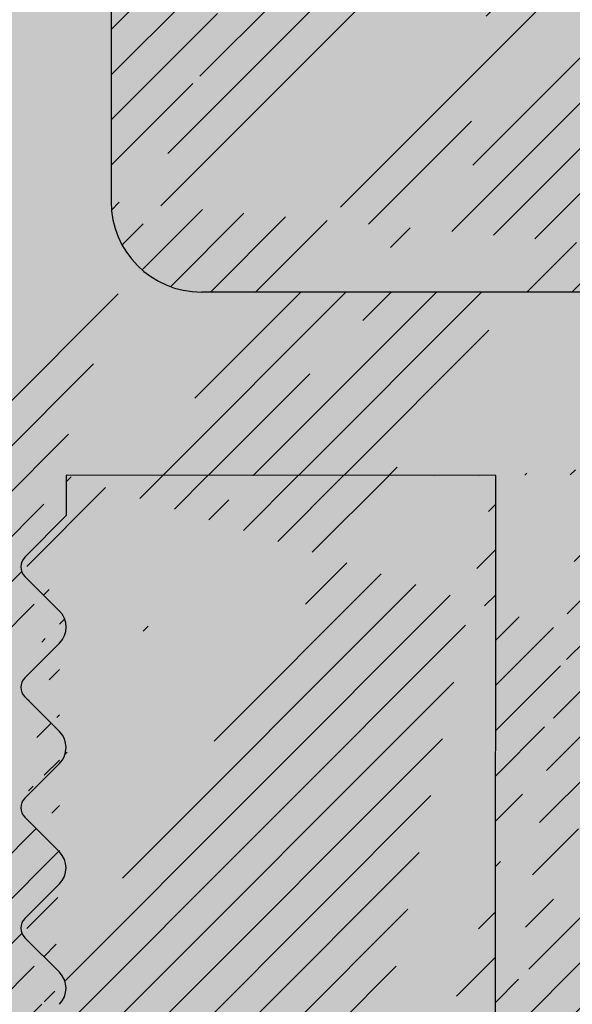
# Model space of a CAD drawing. Units: millimetres. Extents: x 2196 to 2716, y -646 to 1045.
# Drawn here: x 2544 to 2550, y -526 to -515 of the extents above; entities that cross this region are included whole.
import ezdxf

# ---------------------------------------------------------------- set-up
doc = ezdxf.new("R2010")
doc.units = ezdxf.units.MM
for name, color, linetype, lineweight in [('3', 230, 'Continuous', 0), ('lienien', 7, 'Continuous', 13), ('PROFILI', 250, 'Continuous', 20), ('Schrauben F', 254, 'Continuous', 18)]:
    doc.layers.add(name, color=color, linetype=linetype, lineweight=lineweight)

msp = doc.modelspace()

# ---------------------------------------------------------------- hatches: boundary and pattern name
h = msp.add_hatch(color=256)
h.paths.add_polyline_path([(2516.289816112141, 965.8979980327456), (2514.293271535246, 963.9013840528992)], flags=16)
h.paths.add_polyline_path([(2554.712582429774, -538.0122459450388), (2542.98278297618, -538.0122459450389)], flags=16)
edge = h.paths.add_edge_path(flags=17)
edge.add_line((2536.709127014343, -540.0122459450388), (2542.98278297618, -538.0122459450389))
edge.add_line((2502.563472081653, 963.9013840528992), (2496.289816119815, 961.9013840528992))
edge = h.paths.add_edge_path()
edge.add_line((2554.712872908865, -542.0118860629959), (2543.068354206272, -542.0164856113283))
edge.add_line((2543.068354206272, -542.0164856113283), (2536.709127014343, -540.0122459450388))
edge.add_line((2502.563472081653, 963.9013840528992), (2496.289816119815, 961.9013840528992))
edge.add_line((2554.712582429774, -538.0122459450388), (2542.982782976181, -538.0122459450389))
edge.add_line((2514.293271535246, 963.9013840528992), (2516.289816112141, 965.8979980327456))
edge.add_line((2556.709127006668, -536.0156319651924), (2556.709127006668, -544.008140160799))
edge.add_line((2516.289816112141, 957.9054898371389), (2514.293562014338, 959.901743934942))
edge = h.paths.add_edge_path(flags=17)
edge.add_line((2554.712872908865, -542.0118860629959), (2543.068354206272, -542.0164856113283))
edge.add_line((2516.289816112141, 957.9054898371389), (2514.293562014338, 959.901743934942))
edge.add_line((2556.709127006668, -536.0156319651924), (2556.709127006668, -544.008140160799))
edge.add_line((2516.289816112141, 965.8979980327456), (2514.293271535246, 963.9013840528992))
edge.add_line((2542.98278297618, -538.0122459450389), (2554.712582429774, -538.0122459450388))
edge.add_line((2536.709127014343, -540.0122459450388), (2542.98278297618, -538.0122459450389))
edge.add_line((2543.068354206272, -542.0164856113283), (2536.709127014343, -540.0122459450388))
h.paths.add_polyline_path([(2516.289816112141, 957.9054898371389), (2514.293562014338, 959.901743934942)], flags=16)
h.paths.add_polyline_path([(2556.709127006668, -536.0156319651924), (2556.709127006668, -544.008140160799)], flags=16)
edge = h.paths.add_edge_path(flags=17)
edge.add_line((2554.712872908865, -542.0118860629959), (2543.068354206272, -542.0164856113283))
edge.add_line((2516.289816112141, 965.8979980327456), (2514.293271535246, 963.9013840528992))
edge.add_line((2542.98278297618, -538.0122459450389), (2554.712582429774, -538.0122459450388))
edge.add_line((2536.709127014343, -540.0122459450388), (2542.98278297618, -538.0122459450389))
edge.add_line((2543.068354206272, -542.0164856113283), (2536.709127014343, -540.0122459450388))
edge.add_line((2502.649043311744, 959.8971443866096), (2514.293562014338, 959.901743934942))
at = {"layer": 'PROFILI'}
h = msp.add_hatch(dxfattribs=at)
h.set_pattern_fill('JIS_WOOD', color=256, scale=0.5, style=0)
h.set_pattern_definition([(45, (0, 0), (-0.2499999995804921, 0.2499999995804921), [])])
edge = h.paths.add_edge_path()
edge.add_line((2575.711386918009, -479.7129016466292), (2575.711386918009, -514.2176761809242))
edge.add_line((2542.698362972781, -544.2065696880504), (2543.990095083491, -544.2065696880505))
edge.add_line((2548.96296698045, -519.7176761809242), (2544.211387253263, -519.7164140445492))
edge.add_line((2555.207964158802, -519.710784679834), (2549.959010685724, -519.7091719229097))
edge.add_line((2559.211386918009, -514.2176761809242), (2575.711386918009, -514.2176761809242))
edge.add_line((2559.211386918009, -519.7176761809242), (2559.211386918009, -514.2176761809242))
edge.add_arc((2552.957884983168, -523.7102723387927), 0.5, 179.9869580119255, 269.9869580116909)
edge.add_arc((2545.709744253686, -482.7042371381356), 1, 90.00000000022148, 179.9979371554347)
edge.add_arc((2563.712196538979, -486.7042011405722), 1, 90.00000000022148, 180)
edge.add_line((2559.011386024177, -519.7176761809242), (2559.211386918009, -519.7176761809242))
edge.add_line((2562.712196538979, -506.2042011405724), (2564.711386918009, -506.2042011405724))
edge.add_line((2559.009090635556, -512.2029027190033), (2564.711386918009, -512.2029027190033))
edge.add_line((2564.711386918009, -506.2042011405724), (2564.711386918009, -512.2029027190033))
edge.add_line((2563.712196538979, -485.7042011405724), (2564.711386918009, -485.7042011405724))
edge.add_line((2564.711386918009, -481.7042011405724), (2564.711386918009, -485.7042011405724))
edge.add_line((2545.709744253686, -481.7042011405724), (2564.711386918009, -481.7042011405724))
edge.add_line((2558.552839995203, -519.2578011831006), (2559.011386024177, -519.7176761809242))
edge.add_line((2557.010039335171, -515.7499884779686), (2557.01214172815, -516.7028150266565))
edge.add_line((2562.712196538979, -486.7042011405724), (2562.712196538979, -506.2042011405724))
edge.add_line((2544.709744254334, -482.7042011347066), (2544.708520538959, -516.6930569933697))
edge.add_arc((2556.012144839513, -516.7050215000606), 1, 277.5729557706214, 360.1264218016433)
edge.add_line((2542.698362972781, -531.7041998452364), (2542.698362972781, -544.2065696880504))
edge.add_line((2556.710107088083, -515.4499196552551), (2557.009862919547, -515.1503002569602))
edge.add_line((2556.710107088083, -515.4499196552551), (2557.010039335171, -515.7499884779686))
edge.add_line((2544.125960598327, -538.8681449977498), (2543.734353322967, -539.2628759572935))
edge.add_arc((2543.919172287311, -543.9668407640927), 0.25, 286.4806302803198, 404.9869580114822)
edge.add_arc((2557.116337852507, -519.3577871807372), 0.15, 44.75745819121298, 134.7574581907615)
edge.add_line((2557.009862919547, -515.1503002569602), (2557.009092385798, -514.2045321005116))
edge.add_line((2579.010188368742, -471.4153961210909), (2577.88157643729, -469.7192291294941))
edge.add_line((2573.183372736569, -471.4120244852402), (2574.306129573856, -469.7183697945329))
edge.add_line((2571.682875684666, -471.4080180660112), (2570.554898039571, -469.7128043299604))
edge.add_line((2565.207831964526, -472.1230516673863), (2566.801711805684, -469.718717995348))
edge.add_arc((2559.009090635556, -514.2029026671896), 2, 90, 180.0466798564757)
edge.add_arc((2567.329476073772, -470.2183084746719), 0.4996613757379373, 271.1066109105561, 450.0076972308019)
edge.add_line((2566.801711805684, -469.718717995348), (2567.329408948249, -469.7186471034433))
edge.add_arc((2570.033726805151, -470.2121445174005), 0.4996613757379373, 89.96467922560865, 268.2333511147899)
edge.add_line((2570.554898039571, -469.7128043299604), (2570.034034828282, -469.7124832366053))
edge.add_line((2570.018322767473, -470.7115683915072), (2570.681245127376, -471.7078603795012))
edge.add_line((2567.339125935563, -470.717876658779), (2566.6812374885, -471.7102873191507))
edge.add_arc((2574.833893841944, -470.2179602738563), 0.4996613757379373, 271.1066109105561, 450.0076972308019)
edge.add_line((2574.306129573856, -469.7183697945329), (2574.833826716421, -469.7182989026278))
edge.add_arc((2577.360405202869, -470.2185693169342), 0.4996613757379373, 89.96467922560865, 268.2333511147899)
edge.add_arc((2545.708520519951, -516.6930929967982), 1, 179.9979371554347, 269.9823956977587)
edge.add_line((2556.143933350569, -517.696299356342), (2545.708213266923, -517.6930929495966))
edge.add_arc((2579.209938412519, -472.5135211251798), 0.2, 179.9869580110135, 270.0045160494115)
edge.add_arc((2577.80772032424, -472.5127034766977), 0.2, 269.9952392322708, 359.985418443589)
edge.add_arc((2571.885012011959, -472.5080937452396), 0.2, 180.1112476032819, 269.9481020370637)
edge.add_arc((2572.983640834247, -472.509088872848), 0.2, 269.9481020388485, 360.0140021016419)
edge.add_arc((2570.482803630929, -472.5107285833435), 0.2, 269.9827020923509, 360.1112476037249)
edge.add_arc((2566.881055540246, -472.5096411959323), 0.2, 179.9869580110135, 269.9827020903447)
edge.add_line((2549.958180974209, -522.4095894955785), (2549.959010681399, -519.7091859994771))
edge.add_line((2548.959000858989, -527.2060742739136), (2548.96296698045, -519.7176761809242))
edge.add_line((2555.681150650873, -519.2452328157005), (2555.207964158802, -519.710784679834))
edge.add_arc((2555.786349769013, -519.3521571038766), 0.15, 44.75745819089044, 134.5340317002724)
edge.add_line((2556.273399966206, -519.6303126183502), (2555.892863828215, -519.2465410293798))
edge.add_line((2556.59556300293, -519.6629318306791), (2557.010721778009, -519.2512731215347))
edge.add_arc((2556.450791090732, -519.485540706153), 0.2289683769031365, 219.2184689901488, 309.2184689896574)
edge.add_arc((2558.446325936, -519.3634172575969), 0.15, 44.75745819077533, 134.7574581898726)
edge.add_line((2557.603388049699, -519.6359426952099), (2557.222851911709, -519.25217110624))
edge.add_line((2557.956938272533, -519.6374393363858), (2558.340709861503, -519.2569031983949))
edge.add_arc((2557.780863329938, -519.4712907533478), 0.2420903489500821, 222.8534902957491, 316.6614260821934)
edge.add_line((2567.711336986083, -474.7098919626956), (2567.710198857928, -479.7098918331621))
edge.add_line((2573.217721498352, -479.6665260775844), (2573.59996576477, -479.2844557887529))
edge.add_line((2572.62351918066, -479.2842335244763), (2573.005589469492, -479.6664777908959))
edge.add_line((2574.547721463896, -479.6668288196734), (2574.929965730315, -479.2847585308423))
edge.add_line((2573.953519146204, -479.2845362665657), (2574.335589435037, -479.6667805329857))
edge.add_line((2565.207831964526, -472.1230516673863), (2565.20869554362, -478.5502860930019))
edge.add_line((2552.958005259431, -527.2083328827757), (2549.958005520219, -527.2095837751867))
edge.add_line((2549.952228471837, -523.409588166543), (2549.958005520219, -527.2095837751867))
edge.add_line((2552.957780596333, -528.2083328575391), (2552.958005259431, -527.2083328827757))
edge.add_line((2547.957780725867, -528.2071947293839), (2552.957780596333, -528.2083328575391))
edge.add_line((2547.959001487534, -527.2071954745134), (2547.957780725867, -528.2071947293839))
edge.add_line((2548.959000858989, -527.2060742739136), (2547.959001487534, -527.2071954745134))
edge.add_arc((2564.2157165021, -478.4319956745292), 1, 236.9601036028423, 353.2065519696555)
edge.add_line((2559.003481346613, -479.6658727450035), (2559.385725613032, -479.2838024561725))
edge.add_line((2559.739278994466, -479.2838829339858), (2560.121349283297, -479.6661272004044))
edge.add_line((2560.715725578577, -479.2841051982609), (2560.333481312158, -479.6661754870929))
edge.add_line((2582.511791853926, -472.7132608738489), (2579.209954176511, -472.7135211245591))
edge.add_line((2577.88157643729, -469.7192291294941), (2577.360713226, -469.7189080361391))
edge.add_line((2561.06927896001, -479.2841856760751), (2561.451349248841, -479.6664299424938))
edge.add_line((2561.663481277701, -479.6664782291823), (2562.04572554412, -479.2844079403508))
edge.add_line((2562.994166512156, -479.6674665522237), (2563.357134590784, -479.3033599172181))
edge.add_line((2562.399278925554, -479.2844884181645), (2562.782034483297, -479.6674182655347))
edge.add_line((2553.503129856649, -522.4103964168239), (2553.958180870582, -522.4104999981028))
edge.add_arc((2543.856633731952, -543.338459498066), 0.15, 134.9869580109157, 224.986958010013)
edge.add_line((2544.095989216934, -543.7901043122829), (2543.750543574178, -543.444501369152))
edge.add_arc((2543.856936474042, -542.0084595325218), 0.15, 134.9869580109157, 224.986958010013)
edge.add_line((2544.132836127285, -542.8502990514608), (2543.750591860866, -543.2323693402918))
edge.add_line((2544.132916605099, -542.4967456700269), (2543.750846316267, -542.1145014036083))
edge.add_arc((2543.956099675475, -542.6734821218367), 0.25, 314.9869580122468, 404.9869580113487)
edge.add_arc((2543.857239216131, -540.6784595669781), 0.15, 134.9869580109157, 224.986958010013)
edge.add_line((2544.133138869375, -541.520299085917), (2543.750894602956, -541.9023693747481))
edge.add_line((2544.133219347188, -541.1667457044828), (2543.751149058357, -540.7845014380641))
edge.add_arc((2543.956402417564, -541.3434821562926), 0.25, 314.9869580122468, 404.9869580113487)
edge.add_arc((2543.85754195822, -539.3484596014339), 0.15, 145.2108800185694, 224.9869580109618)
edge.add_line((2544.133441611464, -540.1902991203729), (2543.751197345045, -540.5723694092039))
edge.add_line((2544.133522089277, -539.8367457389386), (2543.751451800446, -539.45450147252))
edge.add_arc((2543.956705159654, -540.0134821907484), 0.25, 314.9869580121409, 404.9869580114593)
edge.add_line((2549.952228471837, -523.409588166543), (2552.457953283811, -523.4101585337494))
edge.add_arc((2553.958067057767, -522.910499985149), 0.5, 359.9869580121339, 449.986958011248)
edge.add_arc((2554.207828044377, -523.9605568643544), 0.25, 269.9869580099127, 359.9869580090073)
edge.add_line((2549.958180974209, -522.4095894955785), (2550.913231975188, -522.409806889671))
edge.add_arc((2551.158169561839, -522.45986264504), 0.25, 11.52391704502962, 168.4499989778564)
edge.add_line((2551.403129911053, -522.4099184030006), (2551.613231957054, -522.4099662276126))
edge.add_arc((2551.858169543705, -522.4600219829815), 0.25, 11.52391704502962, 168.4499989778564)
edge.add_line((2552.103129892919, -522.4100777409421), (2552.313231938919, -522.4101255655542))
edge.add_arc((2552.55816952557, -522.4601813209235), 0.25, 11.52391704502962, 168.4499989778564)
edge.add_line((2552.803129874784, -522.4102370788842), (2553.013231920785, -522.4102849034962))
edge.add_arc((2553.258169507435, -522.4603406588651), 0.25, 11.52391704502962, 168.4499989778564)
edge.add_line((2554.207771137969, -524.2105568578781), (2552.957771170353, -524.2102723258395))
edge.add_line((2552.457953283811, -523.4101585337494), (2552.457884996122, -523.710158525977))
edge.add_line((2554.457828037901, -523.9606137707624), (2554.458067044813, -522.9106137979647))
edge.add_line((2544.211386918009, -519.7176761809242), (2544.211269147047, -520.161049912911))
edge.add_line((2544.211269147047, -520.161049912911), (2543.755738386685, -520.6227639925983))
edge.add_line((2558.409279028922, -479.2835801918968), (2558.791349317753, -479.6658244583155))
edge.add_line((2558.055725647489, -479.2834997140822), (2557.673481381069, -479.6655700029141))
edge.add_line((2557.079279063377, -479.2832774498074), (2557.461349352209, -479.6655217162261))
edge.add_line((2538.507755382208, -479.7058268012529), (2538.950415303487, -479.7059275619995))
edge.add_line((2539.435726129871, -479.2792613248316), (2538.950415303487, -479.7059275619995))
edge.add_arc((2540.27743995791, -479.5555441979784), 0.15, 224.9869580102433, 314.9869580093405)
edge.add_line((2539.789279511305, -479.2793418026458), (2540.171349800136, -479.6615860690645))
edge.add_arc((2539.612462581681, -479.4560782544561), 0.25, 44.98695801159285, 134.98695801069)
edge.add_arc((2562.888124641071, -479.5613763944486), 0.15, 224.9869580102433, 314.9869580093405)
edge.add_arc((2561.557439406615, -479.5603880714073), 0.15, 224.9869580102433, 314.9869580093405)
edge.add_arc((2562.22246199593, -479.4612248699743), 0.25, 44.98695801159285, 134.98695801069)
edge.add_arc((2560.227439441071, -479.5600853293183), 0.15, 224.9869580102433, 314.9869580093405)
edge.add_arc((2560.892462030386, -479.4609221278849), 0.25, 44.98695801159285, 134.98695801069)
edge.add_arc((2558.897439475527, -479.5597825872289), 0.15, 224.9869580102433, 314.9869580093405)
edge.add_arc((2559.562462064842, -479.4606193857956), 0.25, 44.98695801159285, 134.98695801069)
edge.add_arc((2557.567439509983, -479.5594798451395), 0.15, 224.9869580102433, 314.9869580093405)
edge.add_arc((2558.232462099298, -479.4603166437062), 0.25, 44.98695801159285, 134.98695801069)
edge.add_arc((2556.237439544439, -479.5591771030502), 0.15, 224.9869580102433, 314.9869580093405)
edge.add_line((2556.725725681944, -479.2831969719937), (2556.343481415525, -479.6652672608247))
edge.add_arc((2556.902462133753, -479.4600139016168), 0.25, 44.98695801159285, 134.98695801069)
edge.add_arc((2554.907439578895, -479.5588743609608), 0.15, 224.9869580102433, 314.9869580093405)
edge.add_line((2555.749279097834, -479.2829747077176), (2556.131349386665, -479.6652189741362))
edge.add_line((2555.3957257164, -479.2828942299043), (2555.013481449981, -479.6649645187354))
edge.add_arc((2555.57246216821, -479.4597111595278), 0.25, 44.98695801159285, 134.98695801069)
edge.add_arc((2553.577439613351, -479.5585716188714), 0.15, 224.9869580102433, 314.9869580093405)
edge.add_line((2554.41927913229, -479.2826719656287), (2554.80134942112, -479.6649162320473))
edge.add_line((2554.065725750856, -479.2825914878149), (2553.683481484437, -479.664661776646))
edge.add_arc((2554.242462202666, -479.4594084174385), 0.25, 44.98695801159285, 134.98695801069)
edge.add_arc((2552.247439647806, -479.5582688767824), 0.15, 224.9869580102433, 314.9869580093405)
edge.add_line((2553.089279166746, -479.2823692235393), (2553.471349455577, -479.6646134899579))
edge.add_line((2552.735725785311, -479.2822887457255), (2552.353481518893, -479.6643590345566))
edge.add_arc((2552.912462237121, -479.4591056753491), 0.25, 44.98695801159285, 134.98695801069)
edge.add_arc((2550.917439682262, -479.5579661346931), 0.15, 224.9869580102433, 314.9869580093405)
edge.add_line((2551.759279201201, -479.2820664814499), (2552.141349490033, -479.6643107478685))
edge.add_line((2551.405725819768, -479.2819860036361), (2551.023481553349, -479.6640562924672))
edge.add_arc((2551.582462271578, -479.4588029332597), 0.25, 44.98695801159285, 134.98695801069)
edge.add_arc((2549.587439716719, -479.5576633926037), 0.15, 224.9869580102433, 314.9869580093405)
edge.add_line((2550.429279235658, -479.2817637393605), (2550.811349524488, -479.6640080057791))
edge.add_line((2550.075725854223, -479.2816832615467), (2549.693481587804, -479.6637535503778))
edge.add_arc((2550.252462306034, -479.4585001911703), 0.25, 44.98695801159285, 134.98695801069)
edge.add_arc((2548.257439751174, -479.5573606505143), 0.15, 224.9869580102433, 314.9869580093405)
edge.add_line((2549.099279270113, -479.2814609972711), (2549.481349558945, -479.6637052636897))
edge.add_line((2548.745725888679, -479.2813805194578), (2548.363481622261, -479.6634508082889))
edge.add_arc((2548.922462340489, -479.4581974490809), 0.25, 44.98695801159285, 134.98695801069)
edge.add_arc((2546.92743978563, -479.5570579084249), 0.15, 224.9869580102433, 314.9869580093405)
edge.add_line((2547.769279304569, -479.2811582551817), (2548.1513495934, -479.6634025216003))
edge.add_line((2547.415725923136, -479.2810777773684), (2547.033481656717, -479.6631480661995))
edge.add_arc((2547.592462374945, -479.457894706992), 0.25, 44.98695801159285, 134.98695801069)
edge.add_arc((2545.597439820086, -479.5567551663355), 0.15, 224.9869580102433, 314.9869580093405)
edge.add_line((2546.439279339025, -479.2808555130928), (2546.821349627856, -479.6630997795114))
edge.add_line((2546.085725957591, -479.280775035279), (2545.703481691172, -479.6628453241101))
edge.add_arc((2546.262462409401, -479.4575919649026), 0.25, 44.98695801159285, 134.98695801069)
edge.add_arc((2544.267439854542, -479.5564524242466), 0.15, 224.9869580102433, 314.9869580093405)
edge.add_line((2545.109279373481, -479.2805527710034), (2545.491349662313, -479.662797037422))
edge.add_line((2544.755725992047, -479.2804722931896), (2544.373481725629, -479.6625425820207))
edge.add_arc((2544.932462443857, -479.4572892228132), 0.25, 44.98695801159285, 134.98695801069)
edge.add_arc((2542.937439888998, -479.5561496821572), 0.15, 224.9869580102433, 314.9869580093405)
edge.add_line((2543.779279407937, -479.280250028914), (2544.161349696768, -479.6624942953326))
edge.add_line((2543.425726026504, -479.2801695511002), (2543.043481760085, -479.6622398399313))
edge.add_arc((2543.602462478313, -479.4569864807238), 0.25, 44.98695801159285, 134.98695801069)
edge.add_arc((2541.607439923454, -479.5558469400678), 0.15, 224.9869580102433, 314.9869580093405)
edge.add_line((2542.449279442393, -479.2799472868246), (2542.831349731224, -479.6621915532432))
edge.add_line((2542.095726060959, -479.2798668090109), (2541.71348179454, -479.6619370978419))
edge.add_arc((2542.272462512769, -479.4566837386344), 0.25, 44.98695801159285, 134.98695801069)
edge.add_line((2541.119279476849, -479.2796445447352), (2541.501349765681, -479.6618888111539))
edge.add_line((2540.765726095415, -479.2795640669219), (2540.383481828997, -479.661634355753))
edge.add_arc((2540.942462547225, -479.456380996545), 0.25, 44.98695801159285, 134.98695801069)
edge.add_line((2566.880995159157, -472.7096411868183), (2570.48274324984, -472.7107285742291))
edge.add_line((2566.6812374885, -471.7102873191507), (2566.681055545427, -472.5095956708069))
edge.add_line((2571.884830853923, -472.7080936631942), (2572.98345967621, -472.7090887908025))
edge.add_line((2578.007923525095, -471.7142851790345), (2578.007720317763, -472.5127543759249))
edge.add_line((2577.345001165191, -470.7179931910409), (2578.007923525095, -471.7142851790345))
edge.add_line((2570.681245127376, -471.7078603795012), (2570.682803253934, -472.5103402561931))
edge.add_line((2571.682875684666, -471.4080180660112), (2571.685012388954, -472.508482072391))
edge.add_line((2574.185655259066, -471.7099286052699), (2574.185475839526, -472.4981506267341))
edge.add_line((2574.361691242421, -472.7124171432051), (2577.80770370603, -472.7127034760078))
edge.add_line((2574.843543703735, -470.7175284579635), (2574.185660099014, -471.7099318137666))
edge.add_line((2573.183372736569, -471.4120244852402), (2573.183640828274, -472.5090399962928))
edge.add_arc((2574.384865441938, -472.5137642890174), 0.2, 175.5224591800512, 263.3461346046375)
edge.add_line((2579.010188368742, -471.4153961210909), (2579.009938417701, -472.5134756000539))
edge.add_line((2538.508435515764, -487.4532449639582), (2538.507755382208, -479.7058268012529))
edge.add_line((2586.213465615303, -465.3605498885968), (2587.286933185334, -464.287570904829))
edge.add_line((2540.499753866283, -525.5935063583902), (2538.966661972293, -523.8283502104027))
edge.add_line((2586.211677945256, -473.2141030757302), (2586.213465615303, -465.3605498885968))
edge.add_line((2587.711336467949, -474.7144444753167), (2587.713669630667, -464.4644447408609))
edge.add_line((2567.711336986083, -474.7098919626956), (2587.711336467949, -474.7144444753167))
edge.add_line((2567.710198857928, -479.7098918331621), (2571.843091969672, -479.7108325855893))
edge.add_line((2538.498363081589, -531.7032438175861), (2542.698362972781, -531.7041998452364))
edge.add_line((2538.498363081589, -531.7032438175861), (2538.50012718023, -523.953244018363))
edge.add_line((2540.498818281038, -529.7036991206619), (2540.499753866283, -525.5935063583902))
edge.add_line((2542.698818224042, -529.7041998970499), (2540.498818281038, -529.7036991206619))
edge.add_line((2542.709744254334, -481.7042011405724), (2542.698818224042, -529.7041998970499))
edge.add_line((2540.509744311329, -481.703700364184), (2542.709744254334, -481.7042011405724))
edge.add_line((2540.509744311329, -481.703700364184), (2540.508808726083, -485.8138931264552))
edge.add_line((2582.512247105188, -470.7132609256623), (2582.511791853926, -472.7132608738489))
edge.add_line((2583.511678015204, -473.2134884865263), (2583.511895409296, -472.2584374855469))
edge.add_line((2586.211677945256, -473.2141030757302), (2583.511678015204, -473.2134884865263))
edge.add_line((2538.97491340142, -487.5783511495238), (2540.508808726083, -485.8138931264552))
edge.add_arc((2538.758435509286, -487.4533018703657), 0.25, 179.9869580105706, 329.986958009091)
edge.add_arc((2538.750127173753, -523.9533009247705), 0.25, 29.98695801214038, 179.9869580106487)
edge.add_arc((2543.85784461061, -538.0188537024453), 0.15, 134.9869580109157, 224.986958010013)
edge.add_line((2544.133824741667, -538.50713983995), (2543.751754452836, -538.1248955735314))
edge.add_arc((2543.957007812043, -538.6838762917598), 0.25, 312.5171719995692, 404.986958011123)
edge.add_arc((2543.858147352699, -536.6888537369011), 0.15, 134.9869580109157, 224.986958010013)
edge.add_line((2544.134047005943, -537.5306932558401), (2543.751802739524, -537.9127635446712))
edge.add_line((2544.134127483756, -537.1771398744063), (2543.752057194925, -536.7948956079872))
edge.add_arc((2543.957310554133, -537.3538763262161), 0.25, 314.9869580122468, 404.9869580113487)
edge.add_arc((2583.012588530681, -469.2133747773375), 0.5, 359.9869580119254, 449.986958011248)
edge.add_arc((2582.212360925776, -470.2131926509257), 0.5, 179.9869580110135, 269.9869580103556)
edge.add_arc((2573.111679627266, -479.5604359198094), 0.15, 224.9869580104643, 314.98695800958)
edge.add_line((2572.269965799227, -479.2841530466635), (2571.843091969672, -479.7108325855893))
edge.add_arc((2572.446702251037, -479.4609699762871), 0.25, 44.98695801181387, 134.9869580109111)
edge.add_arc((2574.44167959281, -479.5607386618988), 0.15, 224.9869580104643, 314.98695800958)
edge.add_arc((2573.77670221658, -479.4612727183764), 0.25, 44.98695801181387, 134.9869580109111)
edge.add_line((2575.283519111749, -479.284839008656), (2575.711386918009, -479.7129016466292))
edge.add_arc((2575.106702182125, -479.4615754604658), 0.25, 44.98695801181387, 134.9869580109111)
edge.add_arc((2543.861174773593, -523.3888540814603), 0.15, 134.9869580109157, 224.986958010013)
edge.add_line((2544.137154904649, -523.8771402189655), (2543.755084615818, -523.4948959525468))
edge.add_arc((2543.861477515682, -522.0588541159161), 0.15, 134.9869580109157, 224.986958010013)
edge.add_line((2544.137377168925, -522.9006936348551), (2543.755132902507, -523.2827639236862))
edge.add_line((2544.137457646739, -522.5471402534213), (2543.755387357908, -522.1648959870026))
edge.add_arc((2543.960640717115, -522.7238767052311), 0.25, 314.9869580122468, 404.9869580113487)
edge.add_arc((2543.861780257771, -520.7288541503724), 0.15, 134.9869580109157, 224.986958010013)
edge.add_line((2544.137679911014, -521.5706936693114), (2543.755435644596, -521.9527639581424))
edge.add_line((2544.137760388828, -521.2171402878771), (2543.755690099997, -520.8348960214585))
edge.add_arc((2543.960943459204, -521.3938767396869), 0.25, 314.9869580122468, 404.9869580113487)
edge.add_line((2544.137074426836, -524.2306936003993), (2543.754830160417, -524.6127638892308))
edge.add_arc((2543.960337975026, -524.0538766707753), 0.25, 314.9869580122468, 404.9869580113487)
edge.add_arc((2543.858450094789, -535.358853771357), 0.15, 134.9869580109157, 224.986958010013)
edge.add_line((2544.134349748032, -536.2006932902959), (2543.752105481613, -536.582763579127))
edge.add_line((2544.134430225845, -535.8471399088621), (2543.752359937015, -535.4648956424435))
edge.add_arc((2543.957613296222, -536.0238763606719), 0.25, 314.9869580122468, 404.9869580113487)
edge.add_arc((2543.858752836878, -534.0288538058128), 0.15, 134.9869580109157, 224.986958010013)
edge.add_line((2544.134652490121, -534.8706933247518), (2543.752408223703, -535.2527636135828))
edge.add_line((2544.134732967935, -534.5171399433179), (2543.752662679104, -534.1348956768993))
edge.add_arc((2543.957916038311, -534.6938763951277), 0.25, 314.9869580122468, 404.9869580113487)
edge.add_arc((2543.859055578967, -532.6988538402691), 0.15, 134.9869580109157, 224.986958010013)
edge.add_line((2544.13495523221, -533.540693359208), (2543.752710965792, -533.9227636480391))
edge.add_line((2544.135035710024, -533.1871399777738), (2543.752965421193, -532.8048957113551))
edge.add_arc((2543.9582187804, -533.3638764295836), 0.25, 314.9869580122468, 404.9869580113487)
edge.add_arc((2543.859358321056, -531.3688538747249), 0.15, 134.9869580109157, 224.986958010013)
edge.add_line((2544.1352579743, -532.2106933936634), (2543.753013707882, -532.5927636824949))
edge.add_line((2544.135338452114, -531.85714001223), (2543.753268163282, -531.4748957458114))
edge.add_arc((2543.95852152249, -532.0338764640398), 0.25, 314.9869580122468, 404.9869580113487)
edge.add_arc((2543.859661063146, -530.0388539091807), 0.15, 134.9869580109157, 224.986958010013)
edge.add_line((2544.135560716389, -530.8806934281197), (2543.75331644997, -531.2627637169508))
edge.add_line((2544.135641194203, -530.5271400466859), (2543.753570905371, -530.1448957802668))
edge.add_arc((2543.958824264579, -530.7038764984957), 0.25, 314.9869580122468, 404.9869580113487)
edge.add_arc((2543.859963805235, -528.7088539436365), 0.15, 134.9869580109157, 224.986958010013)
edge.add_line((2544.135863458479, -529.5506934625755), (2543.75361919206, -529.9327637514066))
edge.add_line((2544.135943936292, -529.1971400811417), (2543.753873647461, -528.8148958147231))
edge.add_arc((2543.959127006668, -529.3738765329515), 0.25, 314.9869580122468, 404.9869580113487)
edge.add_arc((2543.860266547324, -527.3788539780924), 0.15, 134.9869580109157, 224.986958010013)
edge.add_line((2544.136166200568, -528.2206934970313), (2543.753921934149, -528.6027637858624))
edge.add_line((2544.136246678382, -527.8671401155975), (2543.75417638955, -527.4848958491789))
edge.add_arc((2543.959429748758, -528.0438765674073), 0.25, 314.9869580122468, 404.9869580113487)
edge.add_arc((2543.860569289414, -526.0488540125486), 0.15, 134.9869580109157, 224.986958010013)
edge.add_line((2544.136468942657, -526.8906935314876), (2543.754224676238, -527.2727638203187))
edge.add_line((2544.136549420471, -526.5371401500533), (2543.75447913164, -526.1548958836347))
edge.add_arc((2543.959732490847, -526.7138766018631), 0.25, 314.9869580122468, 404.9869580113487)
edge.add_arc((2543.860872031503, -524.7188540470045), 0.15, 134.9869580109157, 224.986958010013)
edge.add_line((2544.136771684747, -525.5606935659434), (2543.754527418328, -525.9427638547745))
edge.add_line((2544.13685216256, -525.2071401845096), (2543.754781873729, -524.8248959180905))
edge.add_arc((2543.960035232936, -525.3838766363194), 0.25, 314.9869580122468, 404.9869580113487)
edge.add_arc((2581.962645464291, -468.9631357769015), 0.25, 89.98695801146951, 179.9869580108051)
edge.add_arc((2583.461951167256, -472.0134771363325), 0.25, 281.5239170453145, 438.4499989781272)
edge.add_line((2583.512006922626, -471.7685395496819), (2583.512054747238, -471.5584375036819))
edge.add_arc((2583.462110505198, -471.3134771544671), 0.25, 281.5239170453145, 438.4499989781272)
edge.add_line((2583.512166260567, -471.0685395678165), (2583.512214085179, -470.8584375218165))
edge.add_arc((2583.46226984314, -470.6134771726022), 0.25, 281.5239170453145, 438.4499989781272)
edge.add_line((2583.51232559851, -470.3685395859511), (2583.512373423122, -470.1584375399511))
edge.add_arc((2583.462429181081, -469.9134771907368), 0.25, 281.5239170453145, 438.4499989781272)
edge.add_line((2581.712645470768, -468.963078870494), (2581.712360938729, -470.213078838111))
edge.add_line((2582.512247105188, -470.7132609256623), (2582.21224711296, -470.713192637973))
edge.add_line((2581.962702370699, -468.7131357833787), (2583.012702343497, -468.7133747902913))
edge.add_line((2583.512484936451, -469.6685396040862), (2583.512588517728, -469.2134885901532))
edge.add_arc((2587.463669637144, -464.4643878344525), 0.25, 359.9869580119254, 494.9869580105795)
edge.add_arc((2563.534187890939, -479.4798595741693), 0.25, 56.96010360391938, 135.0897217578504)
at = {"layer": 'Schrauben F'}
h = msp.add_hatch(color=256, dxfattribs=at)
h.paths.add_polyline_path([(2516.289816112141, 965.8979980327456), (2514.293271535246, 963.9013840528992)], flags=17)
h.paths.add_polyline_path([(2554.712582429774, -538.0122459450388), (2542.98278297618, -538.0122459450389)], flags=17)
edge = h.paths.add_edge_path(flags=17)
edge.add_line((2536.709127014343, -540.0122459450388), (2542.98278297618, -538.0122459450389))
edge.add_line((2502.563472081653, 963.9013840528992), (2496.289816119815, 961.9013840528992))
edge = h.paths.add_edge_path()
edge.add_line((2554.712872908865, -542.0118860629959), (2543.068354206272, -542.0164856113283))
edge.add_line((2543.068354206272, -542.0164856113283), (2536.709127014343, -540.0122459450388))
edge.add_line((2502.563472081653, 963.9013840528992), (2496.289816119815, 961.9013840528992))
edge.add_line((2554.712582429774, -538.0122459450388), (2542.982782976181, -538.0122459450389))
edge.add_line((2514.293271535246, 963.9013840528992), (2516.289816112141, 965.8979980327456))
edge.add_line((2556.709127006668, -536.0156319651924), (2556.709127006668, -544.008140160799))
edge.add_line((2516.289816112141, 957.9054898371389), (2514.293562014338, 959.901743934942))
edge = h.paths.add_edge_path(flags=17)
edge.add_line((2554.712872908865, -542.0118860629959), (2543.068354206272, -542.0164856113283))
edge.add_line((2516.289816112141, 957.9054898371389), (2514.293562014338, 959.901743934942))
edge.add_line((2556.709127006668, -536.0156319651924), (2556.709127006668, -544.008140160799))
edge.add_line((2516.289816112141, 965.8979980327456), (2514.293271535246, 963.9013840528992))
edge.add_line((2542.98278297618, -538.0122459450389), (2554.712582429774, -538.0122459450388))
edge.add_line((2536.709127014343, -540.0122459450388), (2542.98278297618, -538.0122459450389))
edge.add_line((2543.068354206272, -542.0164856113283), (2536.709127014343, -540.0122459450388))
h.paths.add_polyline_path([(2516.289816112141, 957.9054898371389), (2514.293562014338, 959.901743934942)], flags=16)
h.paths.add_polyline_path([(2556.709127006668, -536.0156319651924), (2556.709127006668, -544.008140160799)], flags=16)
edge = h.paths.add_edge_path()
edge.add_line((2554.712872908865, -542.0118860629959), (2543.068354206272, -542.0164856113283))
edge.add_line((2516.289816112141, 965.8979980327456), (2514.293271535246, 963.9013840528992))
edge.add_line((2542.98278297618, -538.0122459450389), (2554.712582429774, -538.0122459450388))
edge.add_line((2536.709127014343, -540.0122459450388), (2542.98278297618, -538.0122459450389))
edge.add_line((2543.068354206272, -542.0164856113283), (2536.709127014343, -540.0122459450388))
edge.add_line((2536.704151307834, -540.0118860629959), (2554.712872908865, -540.0118860629959))
edge.add_line((2496.284840413306, 961.901743934942), (2502.657830207957, 959.8931667047541))
edge.add_line((2502.649043311744, 959.8971443866096), (2514.293562014338, 959.901743934942))
edge.add_line((2537.880308810407, -539.6369348352821), (2537.589209371991, -540.2908300959128))
edge.add_line((2540.211092817722, -538.8938963194653), (2539.343123432795, -540.8436117509525))
edge.add_line((2542.541876825036, -538.1508578036485), (2541.097037493598, -541.3963934059918))
edge.add_line((2544.603743913077, -538.0118860629959), (2542.850951554403, -541.9491750610318))
edge.add_line((2546.603743913077, -538.0118860629959), (2544.823034029144, -542.0118860629959))
edge.add_line((2548.603743913077, -538.0118860629959), (2546.823034029145, -542.0118860629959))
edge.add_line((2550.603743913077, -538.0118860629959), (2548.823034029144, -542.0118860629959))
edge.add_line((2552.603743913077, -538.0118860629959), (2550.823034029145, -542.0118860629959))
edge.add_line((2554.603743913077, -538.0118860629959), (2552.823034029144, -542.0118860629959))
edge.add_line((2514.293562014338, 963.901743934942), (2514.293562014338, 959.901743934942))
h = msp.add_hatch(color=256, dxfattribs=at)
h.paths.add_polyline_path([(2542.98278297618, -538.0122459450389), (2554.712582429774, -538.0122459450388)], flags=0)
edge = h.paths.add_edge_path(flags=17)
edge.add_line((2554.712872908865, -542.0118860629959), (2543.068354206272, -542.0164856113283))
edge.add_line((2502.649043311744, 959.8971443866096), (2514.293562014338, 959.901743934942))
edge = h.paths.add_edge_path(flags=17)
edge.add_line((2554.712872908865, -542.0118860629959), (2543.068354206272, -542.0164856113283))
edge.add_line((2502.649043311744, 959.8971443866096), (2514.293562014338, 959.901743934942))
edge.add_line((2536.704151307834, -540.0118860629959), (2554.712872908865, -540.0118860629959))
edge.add_line((2554.603743913077, -538.0118860629959), (2552.823034029144, -542.0118860629959))
edge.add_line((2552.603743913077, -538.0118860629959), (2550.823034029145, -542.0118860629959))
edge.add_line((2550.603743913077, -538.0118860629959), (2548.823034029144, -542.0118860629959))
edge.add_line((2546.603743913077, -538.0118860629959), (2544.823034029144, -542.0118860629959))
edge.add_line((2548.603743913077, -538.0118860629959), (2546.823034029145, -542.0118860629959))
edge.add_line((2544.603743913077, -538.0118860629959), (2542.850951554403, -541.9491750610318))
edge.add_line((2536.709127014343, -540.0122459450388), (2542.98278297618, -538.0122459450389))
edge.add_line((2542.541876825036, -538.1508578036485), (2541.097037493598, -541.3963934059918))
edge.add_line((2543.068354206272, -542.0164856113283), (2536.709127014343, -540.0122459450388))
edge.add_line((2540.211092817722, -538.8938963194653), (2539.343123432795, -540.8436117509525))
edge.add_line((2537.880308810407, -539.6369348352821), (2537.589209371991, -540.2908300959128))

# ---------------------------------------------------------------- linework, layer by layer
at = {"layer": '3', "color": 0, "linetype": 'ByBlock', "lineweight": 30}
for p, q in [((2544.709744254334, -482.7042011347066), (2544.708520538959, -516.6930569933697)), ((2544.709744254334, -482.7042011347066), (2544.708520538959, -516.6930569933697)), ((2556.143933350569, -517.696299356342), (2545.708213266923, -517.6930929495966)), ((2556.143933350569, -517.696299356342), (2545.708213266923, -517.6930929495966)), ((2544.211386918009, -519.7176761809242), (2544.211269147047, -520.161049912911)), ((2544.211386918009, -519.7176761809242), (2544.211269147047, -520.161049912911)), ((2548.959000858989, -527.2060742739136), (2548.96296698045, -519.7176761809242)), ((2548.959000858989, -527.2060742739136), (2548.96296698045, -519.7176761809242)), ((2544.211269147047, -520.161049912911), (2543.755738386685, -520.6227639925983)), ((2544.211269147047, -520.161049912911), (2543.755738386685, -520.6227639925983)), ((2544.137760388828, -521.2171402878771), (2543.755690099997, -520.8348960214585)), ((2544.137760388828, -521.2171402878771), (2543.755690099997, -520.8348960214585)), ((2544.137679911014, -521.5706936693114), (2543.755435644596, -521.9527639581424)), ((2544.137679911014, -521.5706936693114), (2543.755435644596, -521.9527639581424)), ((2544.137457646739, -522.5471402534213), (2543.755387357908, -522.1648959870026)), ((2544.137457646739, -522.5471402534213), (2543.755387357908, -522.1648959870026)), ((2544.137377168925, -522.9006936348551), (2543.755132902507, -523.2827639236862)), ((2544.137377168925, -522.9006936348551), (2543.755132902507, -523.2827639236862)), ((2544.137154904649, -523.8771402189655), (2543.755084615818, -523.4948959525468)), ((2544.137154904649, -523.8771402189655), (2543.755084615818, -523.4948959525468)), ((2544.137074426836, -524.2306936003993), (2543.754830160417, -524.6127638892308)), ((2544.137074426836, -524.2306936003993), (2543.754830160417, -524.6127638892308)), ((2544.13685216256, -525.2071401845096), (2543.754781873729, -524.8248959180905)), ((2544.13685216256, -525.2071401845096), (2543.754781873729, -524.8248959180905))]:
    msp.add_line(p, q, dxfattribs=at)
at = {"layer": '3', "color": 7, "linetype": 'Continuous'}
for p, q in [((2544.709744254334, -482.7042011347068), (2544.708520538959, -516.6930569933699)), ((2544.211386918009, -519.7176761809243), (2544.211269147047, -520.1610499129112)), ((2548.959000858989, -527.2060742739137), (2548.96296698045, -519.7176761809243)), ((2544.211269147047, -520.1610499129112), (2543.755738386685, -520.6227639925984))]:
    msp.add_line(p, q, dxfattribs=at)
at = {"layer": '3', "color": 7, "linetype": 'Continuous', "lineweight": 0}
for p, q in [((2556.143933350569, -517.6962993563421), (2545.708213266923, -517.6930929495967)), ((2544.137760388828, -521.2171402878772), (2543.755690099997, -520.8348960214586)), ((2544.137679911014, -521.5706936693115), (2543.755435644596, -521.9527639581426)), ((2544.137457646739, -522.5471402534214), (2543.755387357908, -522.1648959870028)), ((2544.137377168925, -522.9006936348552), (2543.755132902507, -523.2827639236863)), ((2544.137154904649, -523.8771402189656), (2543.755084615818, -523.4948959525469)), ((2544.137074426836, -524.2306936003994), (2543.754830160417, -524.6127638892309)), ((2544.13685216256, -525.2071401845097), (2543.754781873729, -524.8248959180906))]:
    msp.add_line(p, q, dxfattribs=at)
at = {"layer": '3', "color": 0, "linetype": 'ByBlock', "lineweight": 30}
for centre, radius, start, end in [((2545.708520519951, -516.6930929967982), 1, 179.9979371554347, 269.9823956977587), ((2545.708520519951, -516.6930929967982), 1, 179.9979371554347, 269.9823956977587), ((2543.861780257771, -520.7288541503724), 0.15, 134.9869580109157, 224.986958010013), ((2543.861780257771, -520.7288541503724), 0.15, 134.9869580109157, 224.986958010013), ((2543.960943459204, -521.3938767396869), 0.25, 314.9869580122468, 44.98695801134871), ((2543.960943459204, -521.3938767396869), 0.25, 314.9869580122468, 44.98695801134871), ((2543.861477515682, -522.0588541159161), 0.15, 134.9869580109157, 224.986958010013), ((2543.861477515682, -522.0588541159161), 0.15, 134.9869580109157, 224.986958010013), ((2543.960640717115, -522.7238767052311), 0.25, 314.9869580122468, 44.98695801134871), ((2543.960640717115, -522.7238767052311), 0.25, 314.9869580122468, 44.98695801134871), ((2543.861174773593, -523.3888540814603), 0.15, 134.9869580109157, 224.986958010013), ((2543.861174773593, -523.3888540814603), 0.15, 134.9869580109157, 224.986958010013), ((2543.960337975026, -524.0538766707753), 0.25, 314.9869580122468, 44.98695801134871), ((2543.960337975026, -524.0538766707753), 0.25, 314.9869580122468, 44.98695801134871), ((2543.860872031503, -524.7188540470045), 0.15, 134.9869580109157, 224.986958010013), ((2543.860872031503, -524.7188540470045), 0.15, 134.9869580109157, 224.986958010013), ((2543.960035232936, -525.3838766363194), 0.25, 314.9869580122468, 44.98695801134871), ((2543.960035232936, -525.3838766363194), 0.25, 314.9869580122468, 44.98695801134871)]:
    msp.add_arc(centre, radius, start, end, dxfattribs=at)
at = {"layer": '3', "color": 7, "linetype": 'Continuous', "lineweight": 0}
for centre, radius, start, end in [((2545.708520519951, -516.6930929967983), 1, 179.9979371554347, 269.9823956977587), ((2543.861780257771, -520.7288541503725), 0.15, 134.9869580109157, 224.986958010013), ((2543.960943459204, -521.393876739687), 0.25, 314.9869580122468, 44.98695801134871), ((2543.861477515682, -522.0588541159162), 0.15, 134.9869580109157, 224.986958010013), ((2543.960640717115, -522.7238767052312), 0.25, 314.9869580122468, 44.98695801134871), ((2543.861174773593, -523.3888540814604), 0.15, 134.9869580109157, 224.986958010013), ((2543.960337975026, -524.0538766707754), 0.25, 314.9869580122468, 44.98695801134871), ((2543.860872031503, -524.7188540470046), 0.15, 134.9869580109157, 224.986958010013), ((2543.960035232936, -525.3838766363195), 0.25, 314.9869580122468, 44.98695801134871)]:
    msp.add_arc(centre, radius, start, end, dxfattribs=at)
at = {"layer": 'lienien', "color": 0, "linetype": 'ByBlock', "lineweight": 30}
msp.add_line((2548.96296698045, -519.7176761809242), (2544.211387253263, -519.7164140445492), dxfattribs=at)
msp.add_line((2548.96296698045, -519.7176761809242), (2544.211387253263, -519.7164140445492), dxfattribs=at)
at = {"layer": 'lienien'}
msp.add_line((2548.96296698045, -519.7176761809243), (2544.211387253263, -519.7164140445493), dxfattribs=at)

doc.saveas('drawing.dxf')
